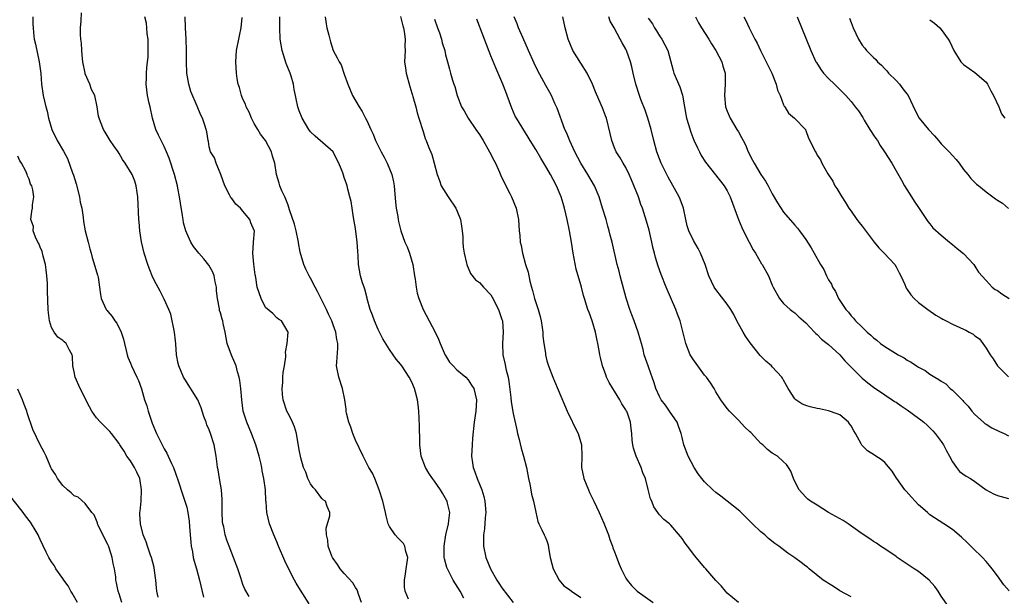
# Model space of a CAD drawing. Units: inches. Extents: x 2634000 to 2637000, y 1509000 to 1512000.
# Drawn here: x 2636317 to 2636492, y 1509510 to 1509612 of the extents above; entities that cross this region are included whole.
import ezdxf

# ---------------------------------------------------------------- set-up
doc = ezdxf.new("R2010")
doc.units = ezdxf.units.IN
doc.header["$MEASUREMENT"] = 0
doc.layers.add('LD26341509_2ft', color=2, linetype='Continuous')

msp = doc.modelspace()

# ---------------------------------------------------------------- linework, layer by layer
at = {"layer": 'LD26341509_2ft'}
for points, elevation in [([(2636319.7, 1509613), (2636319.68, 1509611.68), (2636319.72, 1509611), (2636319.82, 1509610.18), (2636319.91, 1509609), (2636320.12, 1509608.12), (2636320.82, 1509605), (2636321.07, 1509602.93), (2636321.22, 1509601), (2636321.52, 1509599), (2636322, 1509597), (2636322.21, 1509596.21), (2636322.48, 1509595), (2636323.05, 1509593), (2636324, 1509591), (2636325.13, 1509589.13), (2636325.82, 1509587.82), (2636326.7, 1509585.3), (2636326.87, 1509584.87), (2636327.36, 1509583.36), (2636327.98, 1509581), (2636328.1, 1509580.1), (2636328.36, 1509579), (2636328.64, 1509577.36), (2636328.65, 1509576.65), (2636329, 1509574.99), (2636329.52, 1509573), (2636329.79, 1509571.79), (2636330.04, 1509571), (2636330.24, 1509570.24), (2636330.71, 1509568.71), (2636331.15, 1509567.15), (2636331.2, 1509567), (2636331.26, 1509566.74), (2636331.54, 1509565), (2636331.69, 1509563.69), (2636331.83, 1509563), (2636332.7, 1509561), (2636332.85, 1509560.85), (2636333, 1509560.65), (2636333.76, 1509559.76), (2636334.24, 1509559), (2636334.59, 1509558.59), (2636335.39, 1509557), (2636335.77, 1509555.77), (2636335.93, 1509555), (2636336.24, 1509553.76), (2636336.41, 1509553), (2636336.55, 1509552.55), (2636337, 1509551.53), (2636337.21, 1509551), (2636338.17, 1509549), (2636338.45, 1509548.45), (2636339, 1509546.97), (2636339.53, 1509545), (2636339.9, 1509543.9), (2636340.14, 1509543), (2636340.88, 1509540.88), (2636341.67, 1509539), (2636342.27, 1509537.73), (2636342.62, 1509537), (2636342.76, 1509536.76), (2636343, 1509536.3), (2636343.5, 1509535.5), (2636343.74, 1509535), (2636344.33, 1509533.67), (2636344.66, 1509533), (2636345, 1509531.96), (2636345.54, 1509530.46), (2636346.23, 1509528.23), (2636346.69, 1509527), (2636347, 1509525.93), (2636347.22, 1509525), (2636347.46, 1509523.46), (2636347.5, 1509522.5), (2636347.62, 1509521), (2636347.73, 1509519.73), (2636347.8, 1509519), (2636348.01, 1509517.99), (2636348.16, 1509517), (2636348.33, 1509516.33), (2636348.73, 1509515), (2636349.3, 1509513), (2636349.97, 1509509.97)], 9876), ([(2636358.11, 1509510.11), (2636357.36, 1509511.36), (2636357, 1509512.24), (2636356.8, 1509512.8), (2636356.63, 1509513.37), (2636356.11, 1509515), (2636355.34, 1509517), (2636355, 1509517.78), (2636354.52, 1509519), (2636354.11, 1509520.11), (2636353.85, 1509521), (2636353.58, 1509522.42), (2636353.43, 1509523), (2636353.39, 1509523.39), (2636353.3, 1509525), (2636353.3, 1509527.3), (2636353.17, 1509529), (2636352.83, 1509531), (2636352.59, 1509532.59), (2636352.49, 1509533), (2636352.4, 1509533.6), (2636352.26, 1509535), (2636351.91, 1509537), (2636351.25, 1509539), (2636351, 1509539.65), (2636350.58, 1509540.58), (2636350.44, 1509541), (2636350.05, 1509542.05), (2636349.58, 1509543.58), (2636349.01, 1509545), (2636346.65, 1509548.65), (2636346.45, 1509549), (2636345.59, 1509551), (2636345.47, 1509551.47), (2636345.19, 1509553), (2636345.07, 1509554.93), (2636345, 1509555.46), (2636344.83, 1509557), (2636344.18, 1509560.18), (2636343.84, 1509561), (2636343, 1509562.86), (2636342.27, 1509564.27), (2636341.56, 1509565.56), (2636341, 1509566.7), (2636340.34, 1509568.34), (2636340.1, 1509569), (2636339.45, 1509571), (2636338.95, 1509573.05), (2636338.67, 1509575), (2636338.57, 1509576.57), (2636338.5, 1509577), (2636338.34, 1509581), (2636338.21, 1509581.79), (2636338.04, 1509583), (2636337.78, 1509583.78), (2636337.3, 1509585), (2636336.1, 1509587), (2636335.63, 1509587.63), (2636335, 1509588.72), (2636334.81, 1509589), (2636334.06, 1509590.06), (2636333.41, 1509591), (2636332.52, 1509592.52), (2636332.21, 1509593), (2636331.68, 1509594.32), (2636331.43, 1509595), (2636331.36, 1509595.36), (2636331.12, 1509597), (2636330.66, 1509599), (2636330.11, 1509600.11), (2636329.78, 1509601), (2636329, 1509602.88), (2636328.96, 1509603), (2636328.57, 1509605), (2636328.5, 1509605.5), (2636328.35, 1509607), (2636328.3, 1509608.3), (2636328.21, 1509609), (2636328.17, 1509609.83), (2636328.17, 1509611), (2636328.27, 1509612.27), (2636328.33, 1509613.67)], 9874), ([(2636368.77, 1509508.77), (2636367.19, 1509511.19), (2636366.45, 1509512.45), (2636366.14, 1509513), (2636365.09, 1509515.08), (2636364.44, 1509516.44), (2636363.33, 1509519), (2636363, 1509519.81), (2636362.46, 1509521), (2636361.7, 1509523), (2636361.24, 1509525), (2636361.11, 1509526.89), (2636361.08, 1509527.08), (2636360.98, 1509529.02), (2636360.71, 1509531), (2636360.41, 1509532.41), (2636360.33, 1509533), (2636360.17, 1509533.83), (2636359.9, 1509535), (2636359.31, 1509537), (2636358.51, 1509539), (2636357.66, 1509541), (2636357.06, 1509543), (2636356.77, 1509545), (2636356.6, 1509547), (2636356.42, 1509548.42), (2636356.32, 1509549), (2636356.04, 1509549.96), (2636355.77, 1509551), (2636355.56, 1509551.56), (2636354.95, 1509552.95), (2636354.2, 1509555), (2636353.81, 1509557), (2636353.48, 1509558.52), (2636353.4, 1509559), (2636353.3, 1509559.3), (2636353, 1509560.45), (2636352.86, 1509560.86), (2636352.84, 1509561), (2636352.84, 1509561.16), (2636352.49, 1509563), (2636352.32, 1509564.32), (2636352.3, 1509565), (2636352.07, 1509565.93), (2636351.87, 1509567), (2636351.65, 1509567.65), (2636350.92, 1509568.92), (2636350.02, 1509570.02), (2636349.17, 1509571), (2636348.21, 1509572.21), (2636347.76, 1509573), (2636347, 1509574.6), (2636346.85, 1509575), (2636346.44, 1509576.44), (2636346.35, 1509577), (2636346.27, 1509577.73), (2636345.89, 1509579.89), (2636345.74, 1509581), (2636345.45, 1509582.55), (2636345.36, 1509583), (2636344.84, 1509585), (2636343.91, 1509587.91), (2636343.41, 1509589), (2636343, 1509589.95), (2636342.66, 1509590.66), (2636342.45, 1509591), (2636342, 1509592), (2636341.51, 1509593), (2636340.92, 1509595), (2636340.49, 1509597), (2636340.32, 1509597.68), (2636340.04, 1509599), (2636339.78, 1509601), (2636339.86, 1509602.14), (2636339.86, 1509603), (2636339.91, 1509603.91), (2636340.06, 1509605), (2636340.15, 1509605.85), (2636340.17, 1509607), (2636340.14, 1509609), (2636340.01, 1509609.99), (2636339.94, 1509611), (2636339.85, 1509611.85), (2636339.54, 1509613)], 9872), ([(2636378.05, 1509509), (2636377.5, 1509510.5), (2636377.27, 1509511.27), (2636377, 1509511.68), (2636376.51, 1509512.51), (2636375, 1509514.17), (2636374.29, 1509515), (2636373.79, 1509515.79), (2636373, 1509516.8), (2636372.88, 1509517), (2636372.78, 1509517.22), (2636372.14, 1509519), (2636372.08, 1509520.08), (2636371.82, 1509521), (2636371.78, 1509522.22), (2636372.42, 1509524.41), (2636372.43, 1509525), (2636371.94, 1509526.06), (2636371.65, 1509527), (2636371.25, 1509527.25), (2636371, 1509527.45), (2636369.86, 1509529), (2636369.46, 1509529.46), (2636369, 1509530.08), (2636368.55, 1509531), (2636368.15, 1509532.15), (2636367.78, 1509533), (2636367.29, 1509534.71), (2636367.22, 1509535), (2636367, 1509536.1), (2636366.88, 1509536.88), (2636366.81, 1509537.19), (2636366.5, 1509539), (2636366.18, 1509540.18), (2636365.82, 1509541), (2636365.58, 1509541.58), (2636365, 1509542.57), (2636364.81, 1509543), (2636364.16, 1509545), (2636364.05, 1509545.95), (2636363.96, 1509547), (2636364.06, 1509548.06), (2636364.09, 1509549), (2636364.16, 1509549.84), (2636364.37, 1509551), (2636364.61, 1509552.61), (2636364.62, 1509553), (2636364.56, 1509553.44), (2636364.85, 1509555), (2636365, 1509557), (2636363.83, 1509559), (2636363.3, 1509559.3), (2636363, 1509559.53), (2636362.3, 1509560.3), (2636361, 1509561.41), (2636360.21, 1509563), (2636359.53, 1509565), (2636359.28, 1509566.72), (2636359.21, 1509567), (2636359.18, 1509567.18), (2636358.91, 1509569.09), (2636358.74, 1509571), (2636358.89, 1509572.89), (2636358.87, 1509573), (2636359.02, 1509574.98), (2636359, 1509575.07), (2636358.4, 1509576.4), (2636358.22, 1509577), (2636357, 1509578.51), (2636356.57, 1509579), (2636355.72, 1509579.72), (2636355, 1509580.71), (2636354.87, 1509580.87), (2636354.77, 1509581), (2636354.59, 1509581.41), (2636353.77, 1509583), (2636353.09, 1509585), (2636352.22, 1509587), (2636351.93, 1509587.93), (2636351.22, 1509589), (2636351, 1509589.91), (2636350.86, 1509590.86), (2636350.82, 1509591), (2636350.58, 1509592.58), (2636350.49, 1509593), (2636350.25, 1509593.75), (2636349.81, 1509595), (2636349.51, 1509595.51), (2636348.89, 1509597.11), (2636347.75, 1509599.75), (2636347.37, 1509601), (2636347.05, 1509603), (2636346.98, 1509605), (2636346.96, 1509607), (2636346.89, 1509609), (2636346.78, 1509611), (2636346.76, 1509613)], 9870), ([(2636386.38, 1509509.62), (2636385.83, 1509511), (2636385.71, 1509511.71), (2636385.67, 1509513), (2636385.89, 1509514.11), (2636386, 1509515), (2636386.18, 1509516.18), (2636386.26, 1509517), (2636385.92, 1509518.08), (2636385.77, 1509519), (2636385.51, 1509519.51), (2636385, 1509520.05), (2636384.52, 1509520.52), (2636384.06, 1509521), (2636383, 1509522.49), (2636382.78, 1509523), (2636382.41, 1509524.41), (2636382.31, 1509525), (2636381.84, 1509527), (2636381.2, 1509529), (2636380.41, 1509531), (2636379.99, 1509531.99), (2636379.36, 1509533), (2636379, 1509533.69), (2636378.34, 1509535), (2636377, 1509537.85), (2636376.51, 1509539), (2636376.15, 1509540.15), (2636375.8, 1509541), (2636375.4, 1509542.6), (2636375.34, 1509543), (2636375.31, 1509543.31), (2636375.08, 1509545), (2636374.65, 1509547), (2636374, 1509549), (2636373.63, 1509551), (2636373.66, 1509551.66), (2636373.83, 1509554.17), (2636373.85, 1509555), (2636373.7, 1509555.7), (2636373.5, 1509557), (2636373, 1509558.32), (2636372.77, 1509559), (2636372.19, 1509560.19), (2636371.86, 1509561), (2636371, 1509562.66), (2636370.24, 1509564.24), (2636369.81, 1509565), (2636369, 1509566.58), (2636368.75, 1509567), (2636368.19, 1509568.19), (2636367.8, 1509569), (2636367.18, 1509571.18), (2636366.87, 1509572.87), (2636366.86, 1509573), (2636366.43, 1509575), (2636366.16, 1509576.16), (2636365.27, 1509578.73), (2636365.16, 1509579.16), (2636365, 1509579.56), (2636364.64, 1509580.64), (2636364.42, 1509581), (2636363.89, 1509582.11), (2636363.55, 1509583), (2636363.45, 1509583.45), (2636362.96, 1509585), (2636362.65, 1509587), (2636362.25, 1509588.25), (2636362.09, 1509589), (2636361.01, 1509591), (2636360.14, 1509592.14), (2636359.65, 1509593), (2636359, 1509594.04), (2636358.52, 1509595), (2636358.08, 1509596.08), (2636357.59, 1509597), (2636357.47, 1509597.47), (2636357, 1509598.38), (2636356.73, 1509599), (2636356.41, 1509600.41), (2636356.16, 1509601), (2636355.96, 1509602.04), (2636355.84, 1509603), (2636355.72, 1509605), (2636355.86, 1509607), (2636356.26, 1509609), (2636356.41, 1509609.59), (2636356.66, 1509611), (2636356.86, 1509612.86)], 9868), ([(2636396.23, 1509509.77), (2636395.56, 1509511), (2636394.36, 1509513), (2636393.3, 1509515), (2636393.22, 1509515.22), (2636392.78, 1509516.78), (2636392.75, 1509517), (2636392.71, 1509519), (2636393.02, 1509521), (2636393.5, 1509523), (2636393.58, 1509523.58), (2636393.72, 1509525), (2636393.33, 1509526.67), (2636393.27, 1509527), (2636393.18, 1509527.18), (2636392.45, 1509528.45), (2636392.09, 1509529), (2636391, 1509530.55), (2636390.65, 1509531), (2636389.99, 1509531.99), (2636389.41, 1509533), (2636388.68, 1509535), (2636388.42, 1509537), (2636388.39, 1509537.61), (2636388.35, 1509540.36), (2636388.31, 1509541.69), (2636388.25, 1509543), (2636388.09, 1509544.09), (2636388, 1509545), (2636387.65, 1509546.35), (2636387.45, 1509547), (2636387, 1509548.1), (2636386.53, 1509549), (2636385.22, 1509551), (2636385, 1509551.31), (2636384.19, 1509552.19), (2636383.65, 1509553), (2636383, 1509553.94), (2636381.85, 1509555.85), (2636381, 1509557.5), (2636380.34, 1509559), (2636380, 1509560), (2636379.62, 1509561), (2636379.08, 1509562.92), (2636379.06, 1509563.06), (2636378.66, 1509564.66), (2636378.5, 1509565), (2636378.25, 1509565.75), (2636377.9, 1509567), (2636377.54, 1509569), (2636377.46, 1509570.54), (2636377.38, 1509571.38), (2636377.3, 1509573), (2636377, 1509575.41), (2636376.64, 1509577.36), (2636376.37, 1509579), (2636376.19, 1509580.19), (2636376, 1509581), (2636375.64, 1509582.36), (2636375.51, 1509583), (2636375.36, 1509583.36), (2636375, 1509584.45), (2636374.85, 1509584.85), (2636374.73, 1509585.27), (2636374.05, 1509587), (2636373.65, 1509587.65), (2636373.03, 1509589), (2636369.82, 1509591.82), (2636369, 1509592.59), (2636368.7, 1509593), (2636367.52, 1509595), (2636367, 1509596.28), (2636366.74, 1509597), (2636366.42, 1509598.42), (2636366.33, 1509599), (2636366.08, 1509600.08), (2636365.97, 1509601), (2636365.58, 1509602.42), (2636365.39, 1509603), (2636364.7, 1509604.7), (2636363.97, 1509607), (2636363.63, 1509609), (2636363.53, 1509611), (2636363.56, 1509613)], 9866), ([(2636371.59, 1509613), (2636371.76, 1509611.76), (2636371.9, 1509611), (2636372.25, 1509609.75), (2636372.52, 1509608.52), (2636373.02, 1509607.02), (2636373.72, 1509605.72), (2636374.07, 1509605), (2636374.44, 1509604.44), (2636375, 1509602.83), (2636375.6, 1509601), (2636376.05, 1509600.05), (2636376.44, 1509599), (2636377.62, 1509597), (2636378.17, 1509596.17), (2636378.79, 1509595), (2636379, 1509594.58), (2636379.69, 1509593), (2636380.13, 1509592.13), (2636380.55, 1509591), (2636381.39, 1509589.39), (2636381.55, 1509589), (2636382.09, 1509588.09), (2636382.63, 1509587), (2636383.47, 1509585), (2636383.72, 1509583.72), (2636383.84, 1509583), (2636384.1, 1509580.1), (2636384.23, 1509579), (2636384.49, 1509577.51), (2636384.56, 1509577), (2636384.64, 1509576.64), (2636385.05, 1509575), (2636385.78, 1509573), (2636386.15, 1509572.15), (2636386.58, 1509571), (2636387.15, 1509569), (2636387.47, 1509567), (2636387.58, 1509566.42), (2636387.74, 1509565), (2636387.92, 1509563.92), (2636388.21, 1509563), (2636389.01, 1509561), (2636390.05, 1509559), (2636391.14, 1509557), (2636391.74, 1509555.74), (2636392.04, 1509555), (2636392.94, 1509552.94), (2636393, 1509552.84), (2636393.7, 1509551.7), (2636394.33, 1509551), (2636395, 1509550.31), (2636396.56, 1509549), (2636397, 1509548.52), (2636397.61, 1509547.61), (2636397.98, 1509547), (2636398.48, 1509545), (2636398.37, 1509543), (2636398.09, 1509541), (2636397.79, 1509538.21), (2636397.7, 1509537), (2636397.6, 1509535), (2636397.79, 1509533.79), (2636397.87, 1509533), (2636398.21, 1509532.21), (2636398.58, 1509531), (2636399, 1509530.03), (2636399.42, 1509529), (2636399.81, 1509527.81), (2636399.99, 1509527), (2636400.15, 1509525), (2636400.04, 1509524.04), (2636399.89, 1509522.11), (2636399.72, 1509521), (2636399.71, 1509519.71), (2636399.73, 1509519), (2636400.14, 1509517), (2636400.94, 1509515), (2636402.1, 1509513), (2636402.45, 1509512.45), (2636403, 1509511.65), (2636405, 1509509.01)], 9864), ([(2636385, 1509613.05), (2636385.41, 1509611.41), (2636385.52, 1509611), (2636385.65, 1509610.35), (2636385.8, 1509609), (2636385.76, 1509607.76), (2636385.79, 1509607), (2636385.72, 1509605), (2636385.88, 1509603.88), (2636385.97, 1509603), (2636386.61, 1509600.61), (2636387, 1509599.45), (2636387.09, 1509599.09), (2636387.19, 1509598.81), (2636387.68, 1509597), (2636387.94, 1509595.94), (2636388.26, 1509595), (2636389, 1509592.62), (2636389.37, 1509591.37), (2636389.54, 1509591), (2636389.93, 1509589.93), (2636390.52, 1509588.52), (2636390.96, 1509587), (2636391.49, 1509585), (2636391.9, 1509583.9), (2636392.21, 1509583), (2636393.43, 1509581), (2636394.81, 1509579), (2636395, 1509578.63), (2636395.64, 1509577), (2636395.8, 1509575.8), (2636395.96, 1509575), (2636396.06, 1509573.94), (2636396.06, 1509573), (2636396.09, 1509572.09), (2636396.28, 1509571), (2636396.72, 1509569.28), (2636396.76, 1509569), (2636396.82, 1509568.82), (2636397, 1509568.42), (2636397.43, 1509567.43), (2636398.33, 1509566.32), (2636399, 1509565.81), (2636399.72, 1509565), (2636401, 1509563.66), (2636401.24, 1509563.24), (2636402.38, 1509561), (2636403, 1509559.27), (2636403.08, 1509559), (2636403.21, 1509557), (2636403.08, 1509555), (2636403.17, 1509553), (2636403.52, 1509551.52), (2636403.75, 1509550.25), (2636404.08, 1509549), (2636404.23, 1509548.23), (2636404.59, 1509545.41), (2636404.66, 1509544.66), (2636405, 1509542.56), (2636405.64, 1509539.64), (2636405.79, 1509539), (2636406.07, 1509537.93), (2636406.4, 1509536.4), (2636406.85, 1509535), (2636407.36, 1509533), (2636407.72, 1509531), (2636407.96, 1509530.04), (2636408.15, 1509529), (2636408.25, 1509528.25), (2636408.63, 1509527), (2636409, 1509525.05), (2636409.39, 1509523.39), (2636409.54, 1509523), (2636410.07, 1509521.93), (2636410.49, 1509521), (2636410.67, 1509520.67), (2636411, 1509519.95), (2636411.23, 1509519.23), (2636411.27, 1509518.73), (2636411.59, 1509517), (2636411.89, 1509515.89), (2636412.09, 1509515), (2636413.16, 1509513), (2636414, 1509512), (2636415, 1509511.3), (2636415.38, 1509511), (2636417, 1509509.89)], 9862), ([(2636391, 1509612.55), (2636391.55, 1509611), (2636391.88, 1509610.12), (2636392.28, 1509609), (2636392.39, 1509608.39), (2636392.84, 1509607), (2636393, 1509606.21), (2636393.34, 1509605), (2636393.67, 1509603.67), (2636393.89, 1509603), (2636394.24, 1509601.76), (2636394.48, 1509601), (2636394.62, 1509600.62), (2636395.02, 1509599.02), (2636395.84, 1509597), (2636396.28, 1509596.28), (2636396.99, 1509595), (2636398.37, 1509593), (2636399, 1509592.12), (2636399.68, 1509591), (2636400.81, 1509589), (2636401.54, 1509587.54), (2636401.85, 1509587), (2636402.58, 1509585.42), (2636402.82, 1509584.82), (2636403.44, 1509583.44), (2636404.38, 1509581.62), (2636404.68, 1509581), (2636405.53, 1509579), (2636405.92, 1509577), (2636406.05, 1509575), (2636406.15, 1509574.15), (2636406.24, 1509573), (2636406.4, 1509572.4), (2636406.64, 1509571), (2636407.21, 1509569), (2636407.64, 1509567.64), (2636407.96, 1509566.04), (2636408.24, 1509565), (2636408.43, 1509564.43), (2636408.8, 1509563), (2636409.45, 1509561), (2636409.78, 1509559.78), (2636409.96, 1509559), (2636410.15, 1509557.85), (2636410.26, 1509557), (2636410.29, 1509556.29), (2636410.46, 1509555), (2636410.71, 1509553.29), (2636410.74, 1509553), (2636411, 1509551.93), (2636411.2, 1509551.2), (2636411.26, 1509551), (2636412.02, 1509549), (2636412.31, 1509548.31), (2636413, 1509546.77), (2636414.57, 1509543), (2636414.7, 1509542.7), (2636415, 1509542.14), (2636416.02, 1509540.02), (2636416.54, 1509539), (2636417.14, 1509537), (2636417.17, 1509535), (2636417.16, 1509533), (2636417.55, 1509531), (2636418.35, 1509529), (2636418.55, 1509528.55), (2636419.32, 1509527), (2636420.26, 1509525), (2636421.1, 1509523.1), (2636421.93, 1509521), (2636422.18, 1509520.18), (2636422.63, 1509519), (2636422.71, 1509518.71), (2636423, 1509518), (2636423.82, 1509515.82), (2636424.19, 1509515), (2636425, 1509513.36), (2636425.23, 1509513), (2636426.01, 1509512.01), (2636427.02, 1509511), (2636429.87, 1509509)], 9860), ([(2636445, 1509509), (2636443, 1509510.7), (2636442.68, 1509511), (2636441.95, 1509511.95), (2636441, 1509512.9), (2636439.22, 1509515), (2636439, 1509515.24), (2636437.29, 1509517.29), (2636435.95, 1509519), (2636435.55, 1509519.55), (2636435, 1509520.38), (2636434.73, 1509520.73), (2636433, 1509522.74), (2636432.74, 1509523), (2636431.77, 1509523.77), (2636431, 1509524.59), (2636430.82, 1509524.82), (2636430.71, 1509525), (2636429.99, 1509525.99), (2636429.6, 1509527), (2636429.4, 1509527.4), (2636429, 1509529.05), (2636428.49, 1509531), (2636428.04, 1509532.04), (2636427.7, 1509533), (2636426.83, 1509535), (2636426.39, 1509536.39), (2636426.24, 1509537), (2636426.15, 1509537.85), (2636426.07, 1509539), (2636425.93, 1509539.93), (2636425.85, 1509541), (2636425.22, 1509542.78), (2636425.13, 1509543), (2636425, 1509543.22), (2636424.31, 1509544.31), (2636423.96, 1509545), (2636423, 1509546.54), (2636422.68, 1509547), (2636422.06, 1509548.06), (2636421.6, 1509549), (2636421.43, 1509549.43), (2636420.87, 1509551), (2636420.48, 1509552.48), (2636420.38, 1509553), (2636420.26, 1509553.74), (2636420.02, 1509555), (2636419.83, 1509555.83), (2636419.6, 1509557), (2636419.02, 1509559.02), (2636418.47, 1509560.47), (2636418.25, 1509561), (2636417.66, 1509563), (2636417.49, 1509563.49), (2636417.13, 1509565), (2636417, 1509565.41), (2636416.21, 1509568.21), (2636415.68, 1509571), (2636415.35, 1509573), (2636415, 1509575), (2636414.59, 1509577), (2636414.12, 1509579), (2636413.85, 1509579.85), (2636413.53, 1509581), (2636412.68, 1509583), (2636412.08, 1509584.08), (2636411.61, 1509585), (2636411, 1509586.1), (2636409.9, 1509587.9), (2636409, 1509589.44), (2636408.01, 1509591), (2636407.64, 1509591.64), (2636405.58, 1509595), (2636405.37, 1509595.37), (2636404.74, 1509596.74), (2636403.94, 1509599), (2636403.67, 1509599.67), (2636403.18, 1509601), (2636401.9, 1509603.9), (2636401, 1509606.08), (2636399.17, 1509610.83), (2636399, 1509611.34), (2636398.55, 1509612.55)], 9858), ([(2636465, 1509510.05), (2636463, 1509511.11), (2636461.88, 1509511.88), (2636461, 1509512.38), (2636460.65, 1509512.65), (2636460.08, 1509513), (2636457.57, 1509515), (2636457.26, 1509515.26), (2636457, 1509515.46), (2636456.14, 1509516.14), (2636455, 1509516.97), (2636453.79, 1509517.79), (2636452.19, 1509519), (2636451.49, 1509519.49), (2636450.37, 1509520.37), (2636449.68, 1509521), (2636449, 1509521.58), (2636447.53, 1509523), (2636447, 1509523.54), (2636446.24, 1509524.24), (2636445.24, 1509525.24), (2636441.88, 1509527.88), (2636441, 1509528.53), (2636440.46, 1509529), (2636439, 1509530.46), (2636438.53, 1509531), (2636437.87, 1509531.87), (2636437.13, 1509533), (2636436.05, 1509535), (2636435.32, 1509537), (2636435, 1509538.29), (2636434.86, 1509539), (2636434.34, 1509540.34), (2636434.13, 1509541), (2636432.77, 1509543), (2636432.03, 1509544.03), (2636431.28, 1509545), (2636431, 1509545.56), (2636430.35, 1509547), (2636430.04, 1509548.04), (2636429.68, 1509549), (2636429.51, 1509549.51), (2636428.97, 1509551), (2636428.29, 1509553), (2636428.06, 1509553.94), (2636427.77, 1509555), (2636427.59, 1509555.59), (2636427.22, 1509557), (2636426.5, 1509559), (2636426.06, 1509560.06), (2636425.73, 1509561), (2636425.06, 1509563.06), (2636424, 1509567), (2636423.82, 1509567.82), (2636423.47, 1509569), (2636422.56, 1509573), (2636422.23, 1509574.23), (2636422.06, 1509575), (2636421.81, 1509575.81), (2636421.49, 1509577), (2636420.89, 1509579), (2636420.27, 1509581), (2636419.45, 1509583), (2636418.27, 1509585), (2636417.01, 1509587), (2636415.96, 1509589), (2636415.05, 1509590.95), (2636414.44, 1509592.44), (2636414.19, 1509593), (2636412.79, 1509596.79), (2636412.42, 1509597.58), (2636411.78, 1509599), (2636411.52, 1509599.52), (2636410.8, 1509600.8), (2636409.39, 1509603.39), (2636408.73, 1509604.73), (2636407.7, 1509607), (2636406.69, 1509609.31), (2636405.97, 1509611), (2636405.71, 1509611.71), (2636405.2, 1509613)], 9856), ([(2636482.33, 1509508.33), (2636481, 1509510.12), (2636480.47, 1509511), (2636479.87, 1509511.87), (2636478.89, 1509513), (2636477, 1509514.5), (2636476.23, 1509515), (2636475, 1509515.83), (2636474.28, 1509516.28), (2636473.22, 1509517), (2636473, 1509517.18), (2636471, 1509518.55), (2636470.73, 1509518.73), (2636470.26, 1509519), (2636469.53, 1509519.53), (2636469, 1509519.82), (2636468.32, 1509520.32), (2636467, 1509521.19), (2636464.48, 1509523), (2636463.58, 1509523.58), (2636461.02, 1509525.02), (2636459, 1509526.28), (2636457.79, 1509527), (2636457.34, 1509527.34), (2636457, 1509527.73), (2636456.36, 1509528.36), (2636455.8, 1509529), (2636455, 1509530.51), (2636454.78, 1509531), (2636454.31, 1509532.31), (2636453.89, 1509533), (2636453.52, 1509533.52), (2636453, 1509533.97), (2636451.92, 1509535), (2636451, 1509535.54), (2636450.17, 1509536.17), (2636449.31, 1509537), (2636449, 1509537.27), (2636447.18, 1509539.18), (2636447, 1509539.38), (2636446.16, 1509540.16), (2636445, 1509541.37), (2636443.39, 1509543), (2636443, 1509543.47), (2636442.34, 1509544.34), (2636441.87, 1509545), (2636441, 1509546.41), (2636440.67, 1509547), (2636440.02, 1509548.02), (2636439.31, 1509549), (2636439, 1509549.38), (2636437.78, 1509551), (2636437.47, 1509551.47), (2636437, 1509552.08), (2636436.65, 1509552.65), (2636436.46, 1509553), (2636435.69, 1509555), (2636434.66, 1509559), (2636434.21, 1509560.21), (2636433.91, 1509561), (2636432.17, 1509565), (2636431.26, 1509567.26), (2636430.73, 1509568.73), (2636430.27, 1509570.27), (2636430.11, 1509571), (2636429.87, 1509571.87), (2636429.64, 1509573), (2636429.13, 1509575.13), (2636428.7, 1509576.7), (2636427.98, 1509579), (2636427.69, 1509579.69), (2636427.23, 1509581), (2636426.03, 1509584.03), (2636425.62, 1509585), (2636425, 1509586.26), (2636424.55, 1509587), (2636423.98, 1509587.98), (2636423.29, 1509589), (2636423, 1509589.71), (2636422.49, 1509591), (2636422.25, 1509592.25), (2636421.55, 1509595), (2636421.38, 1509595.38), (2636420.84, 1509596.84), (2636420.62, 1509597.38), (2636419.64, 1509599.64), (2636419.1, 1509601), (2636418.13, 1509603), (2636417, 1509604.74), (2636415.59, 1509607), (2636414.74, 1509609), (2636414.24, 1509611), (2636413.84, 1509613)], 9854), ([(2636493.11, 1509511.11), (2636492.17, 1509512.17), (2636491, 1509513.74), (2636490.09, 1509515), (2636489.6, 1509515.6), (2636489, 1509516.31), (2636488.35, 1509517), (2636486.65, 1509518.65), (2636485.64, 1509519.64), (2636484.61, 1509520.61), (2636483, 1509521.99), (2636481.49, 1509523), (2636479, 1509524.6), (2636478.57, 1509525), (2636477, 1509526.34), (2636476.39, 1509527), (2636475.74, 1509527.74), (2636474.77, 1509528.77), (2636474.59, 1509529), (2636473.15, 1509531), (2636473.11, 1509531.11), (2636472.33, 1509532.33), (2636471, 1509533.87), (2636470.38, 1509534.38), (2636469.41, 1509535), (2636469.17, 1509535.17), (2636467.92, 1509535.92), (2636466.93, 1509536.93), (2636466.81, 1509537.19), (2636465.8, 1509539), (2636465.49, 1509539.49), (2636465, 1509540.39), (2636464.75, 1509540.75), (2636464.54, 1509541), (2636463, 1509542.31), (2636462.53, 1509542.53), (2636461, 1509543.07), (2636459.38, 1509543.38), (2636459, 1509543.44), (2636457.75, 1509543.75), (2636457, 1509543.98), (2636456.27, 1509544.27), (2636455.19, 1509545), (2636455, 1509545.19), (2636453.84, 1509547), (2636453.56, 1509547.56), (2636453, 1509548.5), (2636452.82, 1509548.82), (2636452.71, 1509549), (2636451, 1509550.86), (2636450.86, 1509551), (2636449.88, 1509551.88), (2636448.89, 1509552.89), (2636447.09, 1509555.09), (2636446.28, 1509556.27), (2636445.83, 1509557), (2636445.53, 1509557.53), (2636444.73, 1509559), (2636444.16, 1509560.16), (2636443.64, 1509561), (2636443, 1509561.96), (2636441, 1509564.55), (2636440.71, 1509565), (2636439.76, 1509567), (2636439.07, 1509569), (2636438.27, 1509571), (2636437.84, 1509571.84), (2636437, 1509573.28), (2636436.21, 1509575), (2636435.91, 1509575.91), (2636435.65, 1509577), (2636435.22, 1509579), (2636434.64, 1509580.64), (2636434.5, 1509581), (2636432.5, 1509584.5), (2636431.31, 1509587), (2636431, 1509587.76), (2636430.54, 1509589), (2636429.99, 1509591), (2636429.52, 1509593), (2636428.94, 1509595), (2636428.43, 1509596.43), (2636427.67, 1509598.33), (2636427.42, 1509599), (2636426.79, 1509601), (2636426.32, 1509603), (2636426.08, 1509604.08), (2636425.83, 1509605), (2636425.13, 1509607), (2636425, 1509607.25), (2636424.35, 1509608.35), (2636423.99, 1509609), (2636422.95, 1509611), (2636422.22, 1509612.22), (2636422, 1509613)], 9852), ([(2636429, 1509612.77), (2636429.75, 1509611.75), (2636430.09, 1509611), (2636430.48, 1509610.48), (2636431, 1509609.63), (2636431.42, 1509609), (2636432.45, 1509607), (2636433.43, 1509603.43), (2636433.56, 1509603), (2636434.58, 1509600.58), (2636435.09, 1509599.09), (2636435.42, 1509597), (2636435.67, 1509595.67), (2636435.78, 1509595), (2636436.14, 1509593.86), (2636436.53, 1509592.53), (2636437.11, 1509591.11), (2636437.71, 1509589.71), (2636438.09, 1509589), (2636438.39, 1509588.39), (2636439.16, 1509587.16), (2636442.45, 1509583), (2636443, 1509582.09), (2636443.54, 1509581), (2636445.01, 1509577), (2636445.6, 1509575.6), (2636446.25, 1509574.25), (2636446.92, 1509573), (2636447.62, 1509571.62), (2636448.02, 1509571), (2636449.13, 1509569.13), (2636449.23, 1509569), (2636450.35, 1509567), (2636451, 1509565.35), (2636451.18, 1509565), (2636452.3, 1509563), (2636453, 1509562.08), (2636454.21, 1509561), (2636454.67, 1509560.67), (2636455, 1509560.41), (2636455.71, 1509559.71), (2636457, 1509558.65), (2636458.51, 1509557), (2636458.76, 1509556.76), (2636459, 1509556.6), (2636459.77, 1509555.77), (2636460.77, 1509555), (2636461, 1509554.81), (2636463, 1509553.01), (2636463.92, 1509551.92), (2636465, 1509550.8), (2636467, 1509548.86), (2636468.01, 1509548.01), (2636469, 1509547.25), (2636471, 1509545.86), (2636472.33, 1509545), (2636472.72, 1509544.72), (2636473, 1509544.56), (2636473.92, 1509543.92), (2636475, 1509543.21), (2636477, 1509541.76), (2636477.42, 1509541.42), (2636477.92, 1509541), (2636478.5, 1509540.5), (2636479, 1509540.01), (2636479.51, 1509539.5), (2636479.95, 1509539), (2636481, 1509537.62), (2636481.44, 1509537), (2636481.95, 1509535.95), (2636482.51, 1509535), (2636483, 1509533.99), (2636483.71, 1509533), (2636484.3, 1509532.3), (2636485.45, 1509531.45), (2636486.22, 1509531), (2636487, 1509530.51), (2636489.03, 1509529.03), (2636490.32, 1509528.32), (2636491, 1509528.03), (2636493, 1509527.45)], 9850), ([(2636437.39, 1509613), (2636437.94, 1509611.94), (2636438.47, 1509611), (2636439.73, 1509609), (2636440.2, 1509608.2), (2636440.99, 1509607), (2636442.03, 1509605), (2636442.22, 1509604.22), (2636442.64, 1509603), (2636442.66, 1509601), (2636442.51, 1509599), (2636442.72, 1509597), (2636443, 1509596.26), (2636443.51, 1509595), (2636444.7, 1509593), (2636445, 1509592.54), (2636445.56, 1509591.56), (2636445.83, 1509591), (2636446.24, 1509590.25), (2636446.76, 1509589), (2636447.53, 1509587.53), (2636447.79, 1509587), (2636449, 1509585.02), (2636449.82, 1509583.82), (2636450.26, 1509583), (2636451, 1509581.58), (2636451.96, 1509579.96), (2636453, 1509578.33), (2636455, 1509575.99), (2636455.48, 1509575.48), (2636455.86, 1509575), (2636457, 1509573.45), (2636457.95, 1509571.95), (2636458.43, 1509571), (2636459.59, 1509569), (2636460.15, 1509568.15), (2636460.65, 1509567), (2636461, 1509566.28), (2636461.51, 1509565.51), (2636461.72, 1509565), (2636462.23, 1509564.23), (2636462.77, 1509563), (2636463, 1509562.6), (2636464.1, 1509561), (2636464.53, 1509560.53), (2636465, 1509559.91), (2636465.47, 1509559.47), (2636465.82, 1509559), (2636467, 1509557.91), (2636467.9, 1509557), (2636468.5, 1509556.5), (2636469, 1509555.99), (2636469.57, 1509555.57), (2636470.26, 1509555), (2636471, 1509554.47), (2636473.38, 1509553), (2636474.42, 1509552.42), (2636475, 1509552.03), (2636475.68, 1509551.68), (2636476.66, 1509551), (2636477, 1509550.78), (2636478.19, 1509550.19), (2636479, 1509549.57), (2636479.91, 1509549), (2636480.62, 1509548.62), (2636481, 1509548.29), (2636481.83, 1509547.83), (2636482.62, 1509547), (2636483, 1509546.69), (2636484.87, 1509544.87), (2636485, 1509544.7), (2636485.84, 1509543.84), (2636486.48, 1509543), (2636487, 1509542.41), (2636488.56, 1509541), (2636488.8, 1509540.8), (2636489, 1509540.66), (2636490.04, 1509540.04), (2636491.37, 1509539.37), (2636492.22, 1509539), (2636493, 1509538.62)], 9848), ([(2636445.98, 1509613), (2636446.34, 1509612.34), (2636446.9, 1509611), (2636447.93, 1509609), (2636448.32, 1509608.32), (2636448.93, 1509607), (2636450.3, 1509604.3), (2636450.91, 1509603), (2636451.73, 1509601), (2636451.97, 1509599.97), (2636452.39, 1509599), (2636453, 1509597.37), (2636453.11, 1509597.11), (2636453.23, 1509597), (2636453.88, 1509595.88), (2636454.97, 1509595), (2636456.9, 1509593), (2636456.94, 1509592.94), (2636457, 1509592.8), (2636457.46, 1509591.46), (2636458.67, 1509589), (2636458.81, 1509588.81), (2636459, 1509588.45), (2636459.57, 1509587.57), (2636459.83, 1509587), (2636460.86, 1509585.14), (2636461.79, 1509583.79), (2636462.15, 1509583), (2636462.51, 1509582.51), (2636463.39, 1509581), (2636464.03, 1509580.03), (2636464.64, 1509579), (2636465, 1509578.47), (2636466.04, 1509577), (2636466.46, 1509576.46), (2636467, 1509575.81), (2636469.1, 1509573), (2636469.95, 1509571.95), (2636470.88, 1509571), (2636472.77, 1509569), (2636473, 1509568.62), (2636473.54, 1509567.54), (2636473.85, 1509567), (2636474.54, 1509565.46), (2636474.71, 1509565), (2636474.8, 1509564.8), (2636475, 1509564.55), (2636475.63, 1509563.63), (2636476.2, 1509563), (2636477, 1509562.3), (2636478.65, 1509561), (2636480.04, 1509560.04), (2636481, 1509559.5), (2636481.31, 1509559.31), (2636481.9, 1509559), (2636483, 1509558.45), (2636485, 1509557.53), (2636485.37, 1509557.37), (2636486.01, 1509557), (2636486.67, 1509556.67), (2636487, 1509556.36), (2636487.82, 1509555.82), (2636488.42, 1509555), (2636489, 1509554.15), (2636489.73, 1509553), (2636490.26, 1509552.26), (2636491, 1509551.05), (2636493, 1509549.09)], 9846), ([(2636455.41, 1509613), (2636457.87, 1509607), (2636458.78, 1509605), (2636458.86, 1509604.86), (2636459.62, 1509603.62), (2636460.11, 1509603), (2636461, 1509602.05), (2636462.05, 1509601), (2636462.54, 1509600.54), (2636463.55, 1509599.55), (2636464.06, 1509599), (2636465, 1509597.97), (2636465.75, 1509597), (2636466.32, 1509596.32), (2636467.1, 1509595.1), (2636467.14, 1509595), (2636467.35, 1509594.65), (2636468.37, 1509593), (2636468.6, 1509592.6), (2636469, 1509591.95), (2636469.39, 1509591.39), (2636469.7, 1509591), (2636470.16, 1509590.16), (2636470.97, 1509589), (2636472.25, 1509587), (2636473, 1509585.65), (2636473.98, 1509583.98), (2636474.53, 1509583), (2636475.73, 1509581), (2636476.23, 1509580.23), (2636477, 1509579.14), (2636478.65, 1509576.65), (2636479, 1509576.25), (2636479.55, 1509575.55), (2636481, 1509574.21), (2636482.51, 1509573), (2636482.77, 1509572.77), (2636483, 1509572.59), (2636483.86, 1509571.86), (2636485, 1509570.96), (2636486.8, 1509569), (2636487, 1509568.75), (2636487.65, 1509567.65), (2636489, 1509566.15), (2636490.09, 1509565), (2636490.59, 1509564.59), (2636491, 1509564.38), (2636491.79, 1509563.79), (2636493.1, 1509563)], 9844), ([(2636464.73, 1509612.73), (2636465, 1509611.97), (2636465.39, 1509611), (2636466.31, 1509609), (2636467, 1509607.96), (2636467.44, 1509607.44), (2636467.78, 1509607), (2636469, 1509605.74), (2636469.39, 1509605.39), (2636469.72, 1509605), (2636470.39, 1509604.39), (2636471, 1509603.74), (2636471.37, 1509603.37), (2636471.69, 1509603), (2636473, 1509601.66), (2636473.61, 1509601), (2636474.21, 1509600.21), (2636475.16, 1509599), (2636476.37, 1509596.37), (2636477.12, 1509595), (2636478.78, 1509593), (2636479.85, 1509591.85), (2636480.53, 1509591), (2636481, 1509590.45), (2636482.43, 1509589), (2636483, 1509588.34), (2636483.66, 1509587.66), (2636484.22, 1509587), (2636485, 1509585.89), (2636485.75, 1509585), (2636486.28, 1509584.28), (2636487, 1509583.56), (2636487.29, 1509583.29), (2636487.69, 1509583), (2636489, 1509581.92), (2636490.21, 1509581), (2636490.69, 1509580.69), (2636491, 1509580.43), (2636491.92, 1509579.92), (2636493, 1509578.95)], 9842), ([(2636479, 1509612.47), (2636479.83, 1509611.83), (2636480.76, 1509611), (2636481, 1509610.71), (2636482.25, 1509609), (2636482.53, 1509608.53), (2636483.25, 1509607), (2636484.51, 1509605), (2636484.75, 1509604.75), (2636485, 1509604.51), (2636487, 1509603.1), (2636489, 1509601.36), (2636489.22, 1509601), (2636489.83, 1509599.83), (2636490.31, 1509599), (2636491.25, 1509597), (2636491.76, 1509595.76), (2636492.34, 1509595)], 9840), ([(2636341.94, 1509509.94), (2636341.71, 1509511), (2636341.63, 1509511.63), (2636341.52, 1509513), (2636341.31, 1509514.69), (2636341.21, 1509515.21), (2636341, 1509516.09), (2636340.76, 1509517), (2636340.6, 1509517.4), (2636340.04, 1509519), (2636339.78, 1509519.78), (2636339.29, 1509521), (2636338.78, 1509523), (2636338.7, 1509524.7), (2636338.7, 1509525), (2636338.75, 1509525.25), (2636338.89, 1509527), (2636338.98, 1509529), (2636338.68, 1509531), (2636338.16, 1509532.16), (2636337.74, 1509533), (2636337, 1509534.14), (2636336.39, 1509535), (2636335.87, 1509535.87), (2636335.13, 1509537), (2636335, 1509537.24), (2636333.62, 1509539), (2636333.36, 1509539.36), (2636333, 1509539.7), (2636332.36, 1509540.36), (2636331.67, 1509541), (2636331, 1509541.79), (2636330.16, 1509543), (2636329.74, 1509543.74), (2636328.08, 1509547), (2636327.2, 1509549), (2636327, 1509549.98), (2636326.77, 1509551), (2636326.7, 1509552.7), (2636326.64, 1509553), (2636326.19, 1509553.81), (2636325.61, 1509555), (2636325.27, 1509555.27), (2636325, 1509555.5), (2636324.13, 1509556.13), (2636323.48, 1509557), (2636323, 1509557.83), (2636322.63, 1509559), (2636322.44, 1509560.44), (2636322.38, 1509561), (2636322.28, 1509564.28), (2636322.29, 1509565), (2636322.27, 1509565.73), (2636322.18, 1509567), (2636322.07, 1509568.06), (2636321.93, 1509569), (2636321.52, 1509570.48), (2636321.33, 1509571.33), (2636321, 1509572.1), (2636320.74, 1509572.74), (2636320.58, 1509573), (2636320.14, 1509573.86), (2636319.73, 1509575), (2636319.78, 1509575.78), (2636319.3, 1509577), (2636319.51, 1509578.49), (2636319.64, 1509579), (2636319.62, 1509579.62), (2636319.85, 1509581), (2636319.7, 1509582.3), (2636319.48, 1509583), (2636319.29, 1509583.29), (2636319, 1509584.19), (2636318.75, 1509584.75), (2636318.69, 1509585), (2636318.44, 1509585.56), (2636317.67, 1509587), (2636317.39, 1509587.39), (2636317, 1509588.26)], 9878), ([(2636335.49, 1509509), (2636335, 1509510.55), (2636334.83, 1509511), (2636334.52, 1509512.52), (2636334.44, 1509513), (2636334.41, 1509513.59), (2636334.19, 1509515), (2636333.93, 1509515.93), (2636333.79, 1509517), (2636333.59, 1509517.59), (2636333.1, 1509519.1), (2636333, 1509519.34), (2636332.09, 1509521), (2636331.27, 1509522.73), (2636331.16, 1509523), (2636331.14, 1509523.14), (2636331, 1509523.55), (2636330.56, 1509524.56), (2636330.18, 1509525), (2636329, 1509526.61), (2636327.71, 1509527.71), (2636327, 1509527.93), (2636326.49, 1509528.49), (2636325.85, 1509529), (2636325, 1509529.81), (2636324.06, 1509531), (2636323.72, 1509531.71), (2636323, 1509532.77), (2636322.87, 1509533), (2636322.75, 1509533.25), (2636322.03, 1509535), (2636321.71, 1509535.71), (2636321, 1509537.03), (2636319.7, 1509539.7), (2636318.67, 1509542.67), (2636318.6, 1509543), (2636318.16, 1509544.16), (2636317.86, 1509545), (2636317, 1509546.86)], 9880), ([(2636327.58, 1509509), (2636326.66, 1509510.66), (2636326.44, 1509511), (2636325.96, 1509511.96), (2636325.18, 1509513), (2636325, 1509513.29), (2636323.77, 1509515), (2636323.5, 1509515.5), (2636323, 1509516.21), (2636322.71, 1509516.71), (2636322.51, 1509517), (2636322.02, 1509517.98), (2636321, 1509520.18), (2636320.75, 1509520.75), (2636320.62, 1509521), (2636320.11, 1509521.89), (2636319.45, 1509523), (2636319.25, 1509523.25), (2636318.39, 1509524.39), (2636317.98, 1509525), (2636317.52, 1509525.52), (2636315.75, 1509527.75)], 9882)]:
    msp.add_lwpolyline(points, dxfattribs=dict(at, elevation=elevation))

doc.saveas('drawing.dxf')
